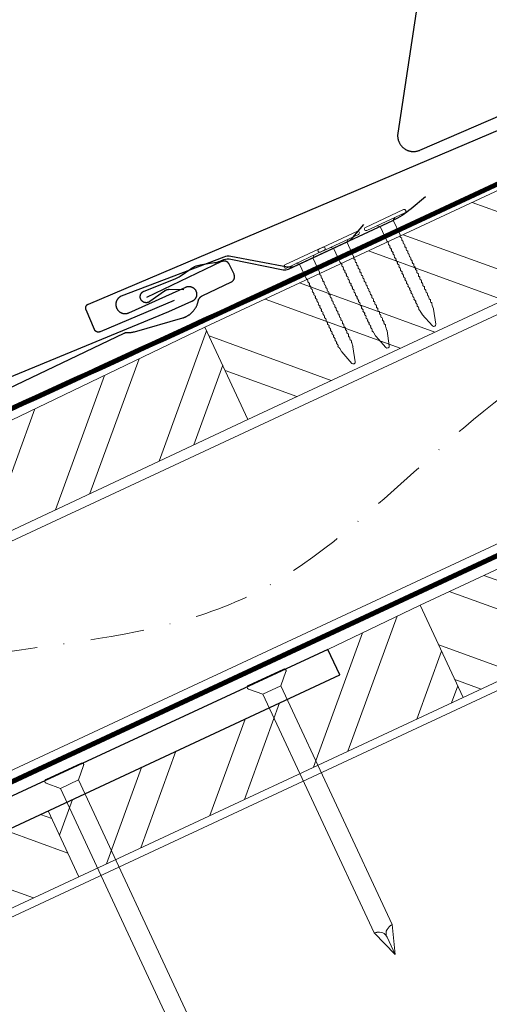
# Model space of a CAD drawing. Units: millimetres. Extents: x -19674 to 48855, y -21846 to -17013.
# Drawn here: x 10135 to 10246, y -21163 to -20931 of the extents above; entities that cross this region are included whole.
import ezdxf

# ---------------------------------------------------------------- set-up
doc = ezdxf.new("R2010")
doc.units = ezdxf.units.MM
doc.linetypes.add('STRICHPUNKT', pattern=[25.4, 12.7, -6.35, 0, -6.35])
doc.linetypes.add('Trennlage', pattern=[30, 12, -18])
for name, color, linetype, lineweight, true_color in [('01_PREFA-Dachprodukt', 7, 'Continuous', 25, 0xe1000f), ('01_PREFA-Hafte', 7, 'Continuous', 25, 0xff7f7f), ('02_Nägel', 7, 'Continuous', 15, 0xff7f7f), ('02_PREFA-Schneefang', 7, 'Continuous', 25, 0xff7f7f), ('04_Trennlage', 7, 'Continuous', 25, 0x505f69), ('04_Trennlage_Linie', 7, 'Continuous', 0, 0x505f69), ('04_Unterdach', 7, 'Continuous', 25, 0x505f69), ('04_Unterdach_Linie', 7, 'Continuous', 0, 0x505f69), ('06_Holz', 7, 'Continuous', 15, 0x8296a0), ('06_Holzschfraffur', 7, 'Continuous', 13, 0xdce6eb), ('09_Luft', 7, 'Continuous', 5, 0x8296a0)]:
    doc.layers.add(name, color=color, linetype=linetype, lineweight=lineweight, true_color=true_color)

# ---------------------------------------------------------------- blocks, each defined once
blk = doc.blocks.new('A$C4F181475')
for p, q in [((-5.08, 0), (5.08, 0)), ((-2.6, -3.7), (-5.43, -0.85)), ((2.6, -3.7), (5.43, -0.85)), ((-2.6, -3.7), (-2.6, -72.65)), ((-2.6, -3.7), (2.6, -3.7)), ((2.6, -3.7), (2.6, -72.65)), ((0, -80.15), (-2.6, -72.65)), ((2.6, -72.65), (0, -80.15)), ((0, -75.14), (0, -80.15))]:
    blk.add_line(p, q)
for centre, start, end in [((-5.08, -0.5), 90, 224.8659), ((5.08, -0.5), 315.1341, 90)]:
    blk.add_arc(centre, 0.5, start, end)
for points in [[(-2.6, -72.65), (-1.67, -72.9), (-0.25, -73.97), (0, -75.14)], [(2.6, -72.65), (1.67, -72.9), (0.25, -73.97), (0, -75.14)]]:
    blk.add_spline(points, degree=3)
blk = doc.blocks.new('A$C4BAB4951-flat-1-flat-1-flat-24')
at = {"layer": '02_Nägel'}
for p, q in [((4.09, 2.89), (-4.8, -1.44)), ((4.44, 2.17), (-4.44, -2.17)), ((1.75, 0.34), (-1.35, -1.17)), ((1.75, 0.34), (2.07, 1.01)), ((3.4, -3.04), (1.75, 0.34)), ((-1.35, -1.17), (-2.07, -1.01)), ((0.3, -4.55), (-1.35, -1.17)), ((11.58, -20.35), (11.28, -19.57)), ((12.2, -23.98), (11.6, -20.44)), ((8.9, -21.65), (8.48, -20.94)), ((11.38, -24.37), (8.96, -21.73)), ((11.95, -24.46), (11.92, -24.47))]:
    blk.add_line(p, q, dxfattribs=at)
for centre, radius, start, end in [((4.27, 2.53), 0.402, 296, 116), ((-4.62, -1.81), 0.402, 116, 296), ((0.48, -4.46), 0.196, 206, 224.3289), ((1.82, -3.15), 2.07, 224.3289, 231.4804), ((3.22, -3.12), 0.196, 7.6711, 26), ((1.36, -3.37), 2.07, 0.5196, 7.6711), ((4.07, -3.35), 0.635, 180.5057, 205.6735), ((3.6, -3.58), 0.106, 203.8027, 269.7368), ((3.6, -3.88), 0.196, 7.6711, 89.7368), ((1.74, -4.13), 2.07, 0.5196, 7.6711), ((4.44, -4.11), 0.634, 180.4964, 205.3324), ((3.97, -4.34), 0.106, 203.8027, 269.7368), ((3.96, -4.64), 0.196, 7.6711, 89.7368), ((2.1, -4.89), 2.07, 0.5196, 7.6711), ((0.13, -5.27), 0.635, 26.3265, 51.4943), ((0.85, -5.22), 0.196, 142.2632, 224.3289), ((0.61, -5.04), 0.106, 322.2632, 28.1973), ((2.19, -3.91), 2.07, 224.3289, 231.4804), ((0.5, -6.03), 0.634, 26.6676, 51.5036), ((1.22, -5.98), 0.196, 142.2632, 224.3289), ((0.98, -5.8), 0.106, 322.2632, 28.1973), ((2.56, -4.67), 2.07, 224.3289, 231.4804), ((0.87, -6.79), 0.635, 26.3265, 51.4943), ((1.59, -6.74), 0.196, 142.2632, 224.3289), ((1.35, -6.56), 0.106, 322.2632, 28.1973), ((2.93, -5.43), 2.07, 224.3289, 231.4804), ((4.81, -4.87), 0.635, 180.5057, 205.6735), ((4.34, -5.1), 0.106, 203.8027, 269.7368), ((4.34, -5.4), 0.196, 7.6711, 89.7368), ((2.48, -5.65), 2.07, 0.5196, 7.6711), ((5.18, -5.63), 0.635, 180.5057, 205.6735), ((4.71, -5.86), 0.106, 203.8027, 269.7368), ((4.71, -6.16), 0.196, 7.6711, 89.7368), ((2.85, -6.41), 2.07, 0.5196, 7.6711), ((5.55, -6.39), 0.634, 180.4964, 205.3324), ((5.08, -6.61), 0.106, 203.8027, 269.7368), ((5.08, -6.92), 0.196, 7.6711, 89.7368), ((3.22, -7.17), 2.07, 0.5196, 7.6711), ((1.24, -7.55), 0.635, 26.3265, 51.4943), ((1.96, -7.5), 0.196, 142.2632, 224.3289), ((1.72, -7.32), 0.106, 322.2632, 28.1973), ((3.3, -6.19), 2.07, 224.3289, 231.4804), ((1.61, -8.31), 0.634, 26.6676, 51.5036), ((2.33, -8.26), 0.196, 142.2632, 224.3289), ((2.09, -8.07), 0.106, 322.2632, 28.1973), ((3.67, -6.95), 2.07, 224.3289, 231.4804), ((1.98, -9.06), 0.635, 26.3265, 51.4943), ((2.7, -9.02), 0.196, 142.2632, 224.3289), ((2.46, -8.83), 0.106, 322.2632, 28.1973), ((4.04, -7.71), 2.07, 224.3289, 231.4804), ((5.92, -7.14), 0.635, 180.5057, 205.6735), ((5.45, -7.38), 0.106, 203.8027, 269.7368), ((5.45, -7.68), 0.196, 7.6711, 89.7368), ((3.59, -7.93), 2.07, 0.5196, 7.6711), ((6.29, -7.9), 0.634, 180.4984, 205.3304), ((5.82, -8.13), 0.106, 203.8027, 269.7368), ((5.82, -8.43), 0.196, 7.6711, 89.7368), ((3.96, -8.68), 2.07, 0.5196, 7.6711), ((6.66, -8.66), 0.635, 180.5062, 205.673), ((6.19, -8.89), 0.106, 203.8027, 269.7368), ((6.19, -9.19), 0.196, 7.6711, 89.7368), ((4.33, -9.44), 2.07, 0.5196, 7.6711), ((2.35, -9.82), 0.634, 26.6696, 51.5016), ((3.07, -9.77), 0.196, 142.2632, 224.3289), ((2.83, -9.59), 0.106, 322.2632, 28.1973), ((4.41, -8.46), 2.07, 224.3289, 231.4804), ((2.72, -10.58), 0.635, 26.327, 51.4938), ((3.44, -10.54), 0.196, 142.2632, 224.3289), ((3.2, -10.35), 0.106, 322.2632, 28.1973), ((4.78, -9.22), 2.07, 224.3289, 231.4804), ((3.09, -11.34), 0.634, 26.6676, 51.5036), ((3.8, -11.29), 0.196, 142.2632, 224.3289), ((3.57, -11.11), 0.106, 322.2632, 28.1973), ((5.15, -9.98), 2.07, 224.3289, 231.4804), ((3.46, -12.1), 0.635, 26.3265, 51.4943), ((7.03, -9.42), 0.634, 180.4964, 205.3324), ((6.56, -9.65), 0.106, 203.8027, 269.7368), ((6.56, -9.95), 0.196, 7.6711, 89.7368), ((4.7, -10.2), 2.07, 0.5196, 7.6711), ((7.4, -10.18), 0.635, 180.5057, 205.6735), ((6.93, -10.41), 0.106, 203.8027, 269.7368), ((6.93, -10.71), 0.196, 7.6711, 89.7368), ((5.07, -10.96), 2.07, 0.5196, 7.6711), ((7.77, -10.94), 0.634, 180.4964, 205.3324), ((7.3, -11.16), 0.106, 203.8027, 269.7368), ((7.3, -11.47), 0.196, 7.6711, 89.7368), ((5.44, -11.72), 2.07, 0.5196, 7.6711), ((4.18, -12.05), 0.196, 142.2632, 224.3289), ((3.94, -11.87), 0.106, 322.2632, 28.1973), ((5.52, -10.74), 2.07, 224.3289, 231.4804), ((3.83, -12.86), 0.634, 26.6676, 51.5036), ((4.54, -12.81), 0.196, 142.2632, 224.3289), ((4.31, -12.62), 0.106, 322.2632, 28.1973), ((5.89, -11.5), 2.07, 224.3289, 231.4804), ((4.19, -13.63), 0.655, 25.6294, 51.2927), ((4.92, -13.58), 0.196, 142.2632, 224.3289), ((4.68, -13.4), 0.106, 322.2632, 28.1973), ((6.27, -12.27), 2.07, 224.3289, 231.4804), ((4.58, -14.39), 0.635, 26.3265, 51.4943), ((8.16, -11.69), 0.655, 180.7073, 206.3706), ((7.67, -11.94), 0.106, 203.8027, 269.7368), ((7.67, -12.24), 0.196, 7.6711, 89.7368), ((5.81, -12.49), 2.07, 0.5196, 7.6711), ((8.52, -12.47), 0.635, 180.5057, 205.6735), ((8.04, -12.7), 0.106, 203.8027, 269.7368), ((8.04, -13), 0.196, 7.6711, 89.7368), ((6.18, -13.25), 2.07, 0.5196, 7.6711), ((8.89, -13.23), 0.634, 180.4964, 205.3324), ((8.41, -13.46), 0.106, 203.8027, 269.7368), ((8.41, -13.76), 0.196, 7.6711, 89.7368), ((6.55, -14.01), 2.07, 0.5196, 7.6711), ((5.29, -14.34), 0.196, 142.2632, 224.3289), ((5.05, -14.16), 0.106, 322.2632, 28.1973), ((6.64, -13.03), 2.07, 224.3289, 231.4804), ((4.95, -15.15), 0.634, 26.6676, 51.5036), ((5.66, -15.1), 0.196, 142.2632, 224.3289), ((5.42, -14.91), 0.106, 322.2632, 28.1973), ((7, -13.79), 2.07, 224.3289, 231.4804), ((5.32, -15.91), 0.635, 26.3265, 51.4943), ((6.03, -15.86), 0.196, 142.2632, 224.3289), ((5.79, -15.67), 0.106, 322.2632, 28.1973), ((7.38, -14.55), 2.07, 224.3289, 231.4804), ((5.69, -16.66), 0.634, 26.6676, 51.5036), ((9.26, -13.98), 0.635, 180.5057, 205.6735), ((8.78, -14.22), 0.106, 203.8027, 269.7368), ((8.78, -14.52), 0.196, 7.6711, 89.7368), ((6.92, -14.77), 2.07, 0.5196, 7.6711), ((9.63, -14.74), 0.634, 180.4964, 205.3324), ((9.15, -14.97), 0.106, 203.8027, 269.7368), ((9.15, -15.27), 0.196, 7.6711, 89.7368), ((7.29, -15.52), 2.07, 0.5196, 7.6711), ((10, -15.5), 0.635, 180.5057, 205.6735), ((9.52, -15.73), 0.106, 203.8027, 269.7368), ((9.52, -16.03), 0.196, 7.6711, 89.7368), ((7.66, -16.28), 2.07, 0.5196, 7.6711), ((6.4, -16.62), 0.196, 142.2632, 224.3289), ((6.16, -16.43), 0.106, 322.2632, 28.1973), ((7.74, -15.3), 2.07, 224.3289, 231.4804), ((6.06, -17.42), 0.635, 26.3265, 51.4943), ((6.77, -17.38), 0.196, 142.2632, 224.3289), ((6.53, -17.19), 0.106, 322.2632, 28.1973), ((8.12, -16.06), 2.07, 224.3289, 231.4804), ((6.43, -18.18), 0.634, 26.6676, 51.5036), ((7.14, -18.13), 0.196, 142.2632, 224.3289), ((6.9, -17.95), 0.106, 322.2632, 28.1973), ((8.48, -16.82), 2.07, 224.3289, 231.4804), ((6.8, -18.94), 0.635, 26.327, 51.4938), ((10.37, -16.26), 0.634, 180.4964, 205.3324), ((9.89, -16.49), 0.106, 203.8027, 269.7368), ((9.89, -16.79), 0.196, 7.6711, 89.7368), ((8.03, -17.04), 2.07, 0.5196, 7.6711), ((10.74, -17.02), 0.635, 180.5062, 205.673), ((10.26, -17.25), 0.106, 203.8027, 269.7368), ((10.26, -17.55), 0.196, 7.6711, 89.7368), ((8.4, -17.8), 2.07, 0.5196, 7.6711), ((11.11, -17.78), 0.634, 180.4964, 205.3324), ((10.63, -18.01), 0.106, 203.8027, 269.7368), ((10.63, -18.31), 0.196, 7.6711, 89.7368), ((8.77, -18.56), 2.07, 0.5196, 7.6711), ((11.48, -18.53), 0.635, 180.5057, 205.6735), ((7.51, -18.89), 0.196, 142.2632, 224.3289), ((7.27, -18.71), 0.106, 322.2632, 28.1973), ((8.85, -17.58), 2.07, 224.3289, 231.4804), ((7.17, -19.7), 0.634, 26.6676, 51.5036), ((7.88, -19.65), 0.196, 142.2632, 224.3289), ((7.64, -19.46), 0.106, 322.2632, 28.1973), ((9.22, -18.34), 2.07, 224.3289, 231.4804), ((7.54, -20.46), 0.635, 26.3265, 51.4943), ((8.25, -20.41), 0.196, 142.2632, 224.3289), ((8.01, -20.22), 0.106, 322.2632, 28.1973), ((9.59, -19.1), 2.07, 224.3289, 231.4804), ((7.91, -21.22), 0.636, 26, 51.4804), ((11, -18.77), 0.106, 203.8027, 269.7368), ((11, -19.07), 0.196, 7.6711, 89.7368), ((9.14, -19.32), 2.07, 0.5196, 7.6711), ((11.85, -19.29), 0.636, 180.5196, 206), ((11.15, -20.51), 0.46, 9.5064, 21.188), ((9.3, -21.42), 0.46, 210.812, 222.4936), ((11.72, -24.06), 0.46, 222.4936, 296), ((11.74, -24.05), 0.46, 296, 9.5064)]:
    blk.add_arc(centre, radius, start, end, dxfattribs=at)
blk = doc.blocks.new('A$C4BAB4951-flat-1-flat-1')
at = {"layer": '02_Nägel'}
for p, q in [((4.94, 0.8), (-4.95, 0.8)), ((4.94, 0), (-4.95, 0)), ((1.72, -0.46), (2.3, 0)), ((-1.72, -0.46), (-2.3, 0)), ((1.72, -0.46), (-1.72, -0.46)), ((-1.72, -4.22), (-1.72, -0.46)), ((1.72, -4.22), (1.72, -0.46)), ((-1.49, -23.36), (-1.56, -22.54)), ((1.49, -23.36), (1.56, -22.54)), ((-0.45, -26.9), (-1.47, -23.46)), ((0.45, -26.9), (1.47, -23.46)), ((0.01, -27.23), (-0.01, -27.23))]:
    blk.add_line(p, q, dxfattribs=at)
for centre, radius, start, end in [((-4.95, 0.4), 0.402, 90, 270), ((4.94, 0.4), 0.402, 270, 90), ((-1.53, -4.22), 0.196, 180, 198.3289), ((0.25, -3.63), 2.07, 198.3289, 205.4804), ((-2.19, -4.8), 0.635, 0.3265, 25.4943), ((2.19, -4.8), 0.635, 154.5057, 179.6735), ((-0.25, -3.63), 2.07, 334.5196, 341.6711), ((1.53, -4.22), 0.196, 341.6711, 0), ((-1.53, -5.07), 0.196, 116.2632, 198.3289), ((-1.53, -5.91), 0.196, 116.2632, 198.3289), ((-1.53, -6.75), 0.196, 116.2632, 198.3289), ((0.25, -4.48), 2.07, 198.3289, 205.4804), ((0.25, -5.32), 2.07, 198.3289, 205.4804), ((0.25, -6.16), 2.07, 198.3289, 205.4804), ((-1.66, -4.8), 0.106, 296.2632, 2.1973), ((-2.19, -5.64), 0.634, 0.6676, 25.5036), ((-1.66, -5.64), 0.106, 296.2632, 2.1973), ((-2.19, -6.48), 0.635, 0.3265, 25.4943), ((-1.66, -6.48), 0.106, 296.2632, 2.1973), ((1.66, -4.8), 0.106, 177.8027, 243.7368), ((2.19, -5.64), 0.634, 154.4964, 179.3324), ((1.66, -5.64), 0.106, 177.8027, 243.7368), ((2.19, -6.48), 0.635, 154.5057, 179.6735), ((1.66, -6.48), 0.106, 177.8027, 243.7368), ((1.53, -5.07), 0.196, 341.6711, 63.7368), ((-0.25, -4.48), 2.07, 334.5196, 341.6711), ((1.53, -5.91), 0.196, 341.6711, 63.7368), ((-0.25, -5.32), 2.07, 334.5196, 341.6711), ((1.53, -6.75), 0.196, 341.6711, 63.7368), ((-0.25, -6.16), 2.07, 334.5196, 341.6711), ((-1.53, -7.6), 0.196, 116.2632, 198.3289), ((-1.53, -8.44), 0.196, 116.2632, 198.3289), ((-1.53, -9.29), 0.196, 116.2632, 198.3289), ((0.25, -7.01), 2.07, 198.3289, 205.4804), ((0.25, -7.85), 2.07, 198.3289, 205.4804), ((-2.19, -7.33), 0.635, 0.3265, 25.4943), ((-1.66, -7.33), 0.106, 296.2632, 2.1973), ((-2.19, -8.17), 0.634, 0.6676, 25.5036), ((-1.66, -8.17), 0.106, 296.2632, 2.1973), ((-2.19, -9.02), 0.635, 0.3265, 25.4943), ((-1.66, -9.02), 0.106, 296.2632, 2.1973), ((2.19, -7.33), 0.635, 154.5057, 179.6735), ((1.66, -7.33), 0.106, 177.8027, 243.7368), ((2.19, -8.17), 0.634, 154.4964, 179.3324), ((1.66, -8.17), 0.106, 177.8027, 243.7368), ((2.19, -9.02), 0.635, 154.5057, 179.6735), ((1.66, -9.02), 0.106, 177.8027, 243.7368), ((1.53, -7.6), 0.196, 341.6711, 63.7368), ((-0.25, -7.01), 2.07, 334.5196, 341.6711), ((1.53, -8.44), 0.196, 341.6711, 63.7368), ((-0.25, -7.85), 2.07, 334.5196, 341.6711), ((1.53, -9.29), 0.196, 341.6711, 63.7368), ((-1.53, -10.13), 0.196, 116.2632, 198.3289), ((-1.53, -10.98), 0.196, 116.2632, 198.3289), ((0.25, -8.7), 2.07, 198.3289, 205.4804), ((0.25, -9.54), 2.07, 198.3289, 205.4804), ((0.25, -10.38), 2.07, 198.3289, 205.4804), ((-2.19, -9.86), 0.634, 0.6696, 25.5016), ((-1.66, -9.86), 0.106, 296.2632, 2.1973), ((-2.19, -10.7), 0.635, 0.327, 25.4938), ((-1.66, -10.7), 0.106, 296.2632, 2.1973), ((-2.19, -11.55), 0.634, 0.6676, 25.5036), ((-1.66, -11.55), 0.106, 296.2632, 2.1973), ((2.19, -9.86), 0.634, 154.4984, 179.3304), ((1.66, -9.86), 0.106, 177.8027, 243.7368), ((2.19, -10.7), 0.635, 154.5062, 179.673), ((1.66, -10.7), 0.106, 177.8027, 243.7368), ((2.19, -11.55), 0.634, 154.4964, 179.3324), ((1.66, -11.55), 0.106, 177.8027, 243.7368), ((-0.25, -8.7), 2.07, 334.5196, 341.6711), ((1.53, -10.13), 0.196, 341.6711, 63.7368), ((-0.25, -9.54), 2.07, 334.5196, 341.6711), ((1.53, -10.98), 0.196, 341.6711, 63.7368), ((-0.25, -10.38), 2.07, 334.5196, 341.6711), ((-1.53, -11.82), 0.196, 116.2632, 198.3289), ((-1.53, -12.66), 0.196, 116.2632, 198.3289), ((-1.53, -13.5), 0.196, 116.2632, 198.3289), ((0.25, -11.23), 2.07, 198.3289, 205.4804), ((0.25, -12.07), 2.07, 198.3289, 205.4804), ((0.25, -12.91), 2.07, 198.3289, 205.4804), ((-2.19, -12.39), 0.635, 0.3265, 25.4943), ((-1.66, -12.39), 0.106, 296.2632, 2.1973), ((-2.19, -13.24), 0.634, 0.6676, 25.5036), ((-1.66, -13.23), 0.106, 296.2632, 2.1973), ((-2.21, -14.09), 0.655, 359.6294, 25.2927), ((2.19, -12.39), 0.635, 154.5057, 179.6735), ((1.66, -12.39), 0.106, 177.8027, 243.7368), ((2.19, -13.24), 0.634, 154.4964, 179.3324), ((1.66, -13.23), 0.106, 177.8027, 243.7368), ((2.21, -14.09), 0.655, 154.7073, 180.3706), ((1.53, -11.82), 0.196, 341.6711, 63.7368), ((-0.25, -11.23), 2.07, 334.5196, 341.6711), ((1.53, -12.66), 0.196, 341.6711, 63.7368), ((-0.25, -12.07), 2.07, 334.5196, 341.6711), ((1.53, -13.5), 0.196, 341.6711, 63.7368), ((-0.25, -12.91), 2.07, 334.5196, 341.6711), ((-1.53, -14.37), 0.196, 116.2632, 198.3289), ((-1.53, -15.21), 0.196, 116.2632, 198.3289), ((-1.53, -16.05), 0.196, 116.2632, 198.3289), ((0.25, -13.77), 2.07, 198.3289, 205.4804), ((0.25, -14.62), 2.07, 198.3289, 205.4804), ((0.25, -15.46), 2.07, 198.3289, 205.4804), ((-1.66, -14.09), 0.106, 296.2632, 2.1973), ((-2.19, -14.94), 0.635, 0.3265, 25.4943), ((-1.66, -14.94), 0.106, 296.2632, 2.1973), ((-2.19, -15.79), 0.634, 0.6676, 25.5036), ((-1.66, -15.78), 0.106, 296.2632, 2.1973), ((1.66, -14.09), 0.106, 177.8027, 243.7368), ((2.19, -14.94), 0.635, 154.5057, 179.6735), ((1.66, -14.94), 0.106, 177.8027, 243.7368), ((2.19, -15.79), 0.634, 154.4964, 179.3324), ((1.66, -15.78), 0.106, 177.8027, 243.7368), ((1.53, -14.37), 0.196, 341.6711, 63.7368), ((-0.25, -13.77), 2.07, 334.5196, 341.6711), ((1.53, -15.21), 0.196, 341.6711, 63.7368), ((-0.25, -14.62), 2.07, 334.5196, 341.6711), ((1.53, -16.05), 0.196, 341.6711, 63.7368), ((-0.25, -15.46), 2.07, 334.5196, 341.6711), ((-1.53, -16.9), 0.196, 116.2632, 198.3289), ((-1.53, -17.74), 0.196, 116.2632, 198.3289), ((-1.53, -18.59), 0.196, 116.2632, 198.3289), ((0.25, -16.31), 2.07, 198.3289, 205.4804), ((0.25, -17.15), 2.07, 198.3289, 205.4804), ((-2.19, -16.63), 0.635, 0.3265, 25.4943), ((-1.66, -16.63), 0.106, 296.2632, 2.1973), ((-2.19, -17.47), 0.634, 0.6676, 25.5036), ((-1.66, -17.47), 0.106, 296.2632, 2.1973), ((-2.19, -18.31), 0.635, 0.3265, 25.4943), ((-1.66, -18.32), 0.106, 296.2632, 2.1973), ((2.19, -16.63), 0.635, 154.5057, 179.6735), ((1.66, -16.63), 0.106, 177.8027, 243.7368), ((2.19, -17.47), 0.634, 154.4964, 179.3324), ((1.66, -17.47), 0.106, 177.8027, 243.7368), ((2.19, -18.31), 0.635, 154.5057, 179.6735), ((1.66, -18.32), 0.106, 177.8027, 243.7368), ((1.53, -16.9), 0.196, 341.6711, 63.7368), ((-0.25, -16.31), 2.07, 334.5196, 341.6711), ((1.53, -17.74), 0.196, 341.6711, 63.7368), ((-0.25, -17.15), 2.07, 334.5196, 341.6711), ((1.53, -18.59), 0.196, 341.6711, 63.7368), ((-1.53, -19.43), 0.196, 116.2632, 198.3289), ((-1.53, -20.27), 0.196, 116.2632, 198.3289), ((0.25, -18), 2.07, 198.3289, 205.4804), ((0.25, -18.84), 2.07, 198.3289, 205.4804), ((0.25, -19.68), 2.07, 198.3289, 205.4804), ((-2.19, -19.16), 0.634, 0.6676, 25.5036), ((-1.66, -19.16), 0.106, 296.2632, 2.1973), ((-2.19, -20), 0.635, 0.327, 25.4938), ((-1.66, -20), 0.106, 296.2632, 2.1973), ((-2.19, -20.85), 0.634, 0.6676, 25.5036), ((-1.66, -20.84), 0.106, 296.2632, 2.1973), ((2.19, -19.16), 0.634, 154.4964, 179.3324), ((1.66, -19.16), 0.106, 177.8027, 243.7368), ((2.19, -20), 0.635, 154.5062, 179.673), ((1.66, -20), 0.106, 177.8027, 243.7368), ((2.19, -20.85), 0.634, 154.4964, 179.3324), ((1.66, -20.84), 0.106, 177.8027, 243.7368), ((-0.25, -18), 2.07, 334.5196, 341.6711), ((1.53, -19.43), 0.196, 341.6711, 63.7368), ((-0.25, -18.84), 2.07, 334.5196, 341.6711), ((1.53, -20.27), 0.196, 341.6711, 63.7368), ((-0.25, -19.68), 2.07, 334.5196, 341.6711), ((-1.53, -21.12), 0.196, 116.2632, 198.3289), ((-1.53, -21.96), 0.196, 116.2632, 198.3289), ((0.25, -20.53), 2.07, 198.3289, 205.4804), ((0.25, -21.37), 2.07, 198.3289, 205.4804), ((-2.19, -21.69), 0.635, 0.3265, 25.4943), ((-1.66, -21.69), 0.106, 296.2632, 2.1973), ((-2.19, -22.54), 0.636, 0, 25.4804), ((2.19, -21.69), 0.635, 154.5057, 179.6735), ((1.66, -21.69), 0.106, 177.8027, 243.7368), ((2.19, -22.54), 0.636, 154.5196, 180), ((1.53, -21.12), 0.196, 341.6711, 63.7368), ((-0.25, -20.53), 2.07, 334.5196, 341.6711), ((1.53, -21.96), 0.196, 341.6711, 63.7368), ((-0.25, -21.37), 2.07, 334.5196, 341.6711), ((-1.03, -23.33), 0.46, 184.812, 196.4936), ((1.03, -23.33), 0.46, 343.5064, 355.188), ((-0.01, -26.77), 0.46, 196.4936, 270), ((0.01, -26.77), 0.46, 270, 343.5064)]:
    blk.add_arc(centre, radius, start, end, dxfattribs=at)

msp = doc.modelspace()

# ---------------------------------------------------------------- hatches: boundary and pattern name
at = {"layer": '06_Holzschfraffur'}
h = msp.add_hatch(dxfattribs=at)
h.set_pattern_fill('ANSI32', color=256, scale=2, angle=294.98888, style=0)
h.set_pattern_definition([(339.98888, (3241.057, -21701.91), (6.518957, 17.89988), []), (339.98888, (3244.851, -21710.05), (6.518957, 17.89988), [])])
h.paths.add_polyline_path([(10188.951, -21024.998), (10333.964, -20957.387), (10323.822, -20935.635), (10178.809, -21003.246)])
h = msp.add_hatch(dxfattribs=at)
h.set_pattern_fill('ANSI32', color=256, scale=2, angle=24.99224, style=0)
h.set_pattern_definition([(69.99224, (3257.95, -21694.069), (-17.90026, 6.51791), []), (69.99224, (3266.089, -21690.275), (-17.90026, 6.51791), [])])
h.paths.add_polyline_path([(10024.615, -21102.177), (10188.955, -21025.009), (10178.805, -21003.234), (10097.862, -21042.157), (10100.657, -21048.15), (10017.385, -21086.666)])
h = msp.add_hatch(dxfattribs=at)
h.set_pattern_fill('ANSI32', color=256, scale=2, angle=294.98888, style=0)
h.set_pattern_definition([(339.98888, (3260.089, -21782.242), (6.518957, 17.89988), []), (339.98888, (3263.882, -21790.381), (6.518957, 17.89988), [])])
h.paths.add_polyline_path([(10239.706, -21090.541), (10352.995, -21037.718), (10342.854, -21015.966), (10229.564, -21068.789)])
h = msp.add_hatch(dxfattribs=at)
h.set_pattern_fill('ANSI32', color=256, scale=2, angle=24.99224, style=0)
h.set_pattern_definition([(69.99224, (3318.97, -21754.286), (-17.90026, 6.51791), []), (69.99224, (3327.109, -21750.492), (-17.90026, 6.51791), [])])
h.paths.add_polyline_path([(10149.076, -21132.807), (10239.719, -21090.573), (10229.568, -21068.798), (10207.818, -21079.241), (10210.612, -21085.234), (10141.846, -21117.296)])
h = msp.add_hatch(dxfattribs=at)
h.set_pattern_fill('ANSI32', color=256, scale=2, angle=294.99224, style=0)
h.set_pattern_definition([(339.99224, (3291.78, -21766.965), (6.51791, 17.90026), []), (339.99224, (3295.574, -21775.104), (6.51791, 17.90026), [])])
h.paths.add_polyline_path([(10080.135, -21146.077), (10087.361, -21161.575), (10149.078, -21132.811), (10141.847, -21117.3)])

# ---------------------------------------------------------------- linework, layer by layer
at = {"layer": '01_PREFA-Dachprodukt'}
msp.add_line((10203.279, -21081.343), (10203.279, -21081.343), dxfattribs=at)
for points in [[(10171.565, -20996.942), (10154.099, -21004.359), (10154.076, -21004.369), (10154.053, -21004.377), (10154.03, -21004.386), (10154.007, -21004.393), (10153.983, -21004.4), (10153.959, -21004.407), (10153.936, -21004.413), (10153.912, -21004.418), (10153.888, -21004.423), (10153.864, -21004.427), (10153.839, -21004.431), (10153.815, -21004.434), (10153.79, -21004.436), (10153.766, -21004.438), (10153.742, -21004.44), (10153.717, -21004.44), (10153.691, -21004.44), (10153.666, -21004.44), (10153.64, -21004.439), (10153.615, -21004.437), (10153.59, -21004.434), (10153.564, -21004.431), (10153.539, -21004.428), (10153.514, -21004.423), (10153.489, -21004.418), (10153.464, -21004.413), (10153.439, -21004.407), (10153.414, -21004.4), (10153.39, -21004.392), (10153.366, -21004.384), (10153.342, -21004.376), (10153.318, -21004.366), (10153.294, -21004.356), (10153.271, -21004.346), (10153.248, -21004.335), (10153.225, -21004.323), (10153.203, -21004.311), (10153.181, -21004.298), (10153.159, -21004.285), (10153.137, -21004.271), (10153.116, -21004.257), (10153.095, -21004.242), (10153.075, -21004.227), (10153.055, -21004.211), (10153.035, -21004.195), (10153.016, -21004.178), (10152.998, -21004.16), (10152.979, -21004.143), (10152.962, -21004.125), (10152.945, -21004.107), (10152.929, -21004.089), (10152.913, -21004.07), (10152.898, -21004.051), (10152.883, -21004.031), (10152.869, -21004.012), (10152.855, -21003.991), (10152.841, -21003.971), (10152.828, -21003.95), (10152.816, -21003.929), (10152.804, -21003.908), (10152.792, -21003.886), (10152.781, -21003.864), (10152.771, -21003.842), (10152.761, -21003.819), (10150.775, -20999.143), (10150.766, -20999.12), (10150.757, -20999.097), (10150.749, -20999.074), (10150.741, -20999.05), (10150.734, -20999.027), (10150.727, -20999.003), (10150.721, -20998.98), (10150.716, -20998.956), (10150.711, -20998.932), (10150.707, -20998.907), (10150.703, -20998.883), (10150.7, -20998.859), (10150.698, -20998.834), (10150.696, -20998.81), (10150.695, -20998.785), (10150.694, -20998.761), (10150.694, -20998.735), (10150.694, -20998.71), (10150.695, -20998.684), (10150.697, -20998.659), (10150.7, -20998.633), (10150.703, -20998.608), (10150.707, -20998.583), (10150.711, -20998.558), (10150.716, -20998.533), (10150.722, -20998.508), (10150.728, -20998.483), (10150.735, -20998.458), (10150.742, -20998.434), (10150.75, -20998.41), (10150.759, -20998.386), (10150.768, -20998.362), (10150.778, -20998.338), (10150.788, -20998.315), (10150.799, -20998.292), (10150.811, -20998.269), (10150.823, -20998.247), (10150.836, -20998.225), (10150.849, -20998.203), (10150.863, -20998.181), (10150.877, -20998.16), (10150.892, -20998.139), (10150.908, -20998.119), (10150.923, -20998.099), (10150.94, -20998.079), (10150.957, -20998.06), (10150.974, -20998.042), (10150.992, -20998.023), (10151.009, -20998.006), (10151.027, -20997.989), (10151.046, -20997.973), (10151.064, -20997.957), (10151.084, -20997.942), (10151.103, -20997.927), (10151.123, -20997.912), (10151.143, -20997.898), (10151.164, -20997.885), (10151.184, -20997.872), (10151.206, -20997.86), (10151.227, -20997.848), (10151.249, -20997.836), (10151.271, -20997.825), (10151.293, -20997.815), (10151.315, -20997.805), (10394.96, -20894.338)], [(9920.96, -21118.824), (10159.781, -21004.662), (10159.828, -21004.641), (10159.875, -21004.621), (10159.923, -21004.602), (10159.972, -21004.585), (10160.021, -21004.57), (10160.07, -21004.556), (10160.12, -21004.543), (10160.171, -21004.533), (10160.221, -21004.523), (10160.272, -21004.515), (10160.323, -21004.509), (10160.375, -21004.505), (10160.426, -21004.501), (10160.477, -21004.5), (10160.529, -21004.5), (10160.58, -21004.502), (10160.717, -21004.507), (10160.854, -21004.508), (10160.991, -21004.507), (10161.127, -21004.501), (10161.264, -21004.492), (10161.4, -21004.48), (10161.536, -21004.464), (10161.671, -21004.445), (10161.806, -21004.422), (10161.94, -21004.396), (10162.074, -21004.366), (10162.207, -21004.333), (10173.56, -21001.097), (10173.654, -21001.068), (10173.746, -21001.037), (10173.839, -21001.005), (10173.93, -21000.971), (10174.021, -21000.935), (10174.111, -21000.898), (10174.201, -21000.858), (10174.29, -21000.818), (10174.378, -21000.775), (10174.465, -21000.731), (10174.552, -21000.686), (10174.722, -21000.59), (10174.806, -21000.54), (10174.889, -21000.488), (10174.971, -21000.435), (10175.052, -21000.38), (10175.132, -21000.324), (10175.211, -21000.266), (10175.289, -21000.207), (10175.421, -21000.101), (10175.55, -20999.991), (10175.676, -20999.877), (10175.797, -20999.759), (10175.888, -20999.666), (10175.977, -20999.57), (10176.063, -20999.472), (10176.146, -20999.372), (10176.228, -20999.27), (10176.306, -20999.167), (10176.382, -20999.061), (10176.456, -20998.953), (10176.527, -20998.845), (10176.595, -20998.734), (10176.66, -20998.622), (10176.723, -20998.508), (10176.783, -20998.393), (10176.84, -20998.276), (10176.895, -20998.158), (10176.946, -20998.039), (10176.995, -20997.918), (10177.04, -20997.797), (10177.083, -20997.674), (10177.122, -20997.55), (10177.158, -20997.425), (10177.191, -20997.3), (10177.221, -20997.173), (10177.247, -20997.046), (10177.258, -20996.999), (10177.269, -20996.952), (10177.283, -20996.906), (10177.297, -20996.86), (10177.313, -20996.815), (10177.33, -20996.77), (10177.349, -20996.726), (10177.368, -20996.682), (10177.389, -20996.638), (10177.411, -20996.595), (10177.435, -20996.553), (10177.459, -20996.512), (10177.485, -20996.471), (10177.512, -20996.431), (10177.54, -20996.391), (10177.569, -20996.353), (10177.599, -20996.315), (10177.631, -20996.279), (10177.663, -20996.243), (10177.697, -20996.208), (10177.731, -20996.174), (10177.767, -20996.141), (10177.803, -20996.109), (10177.841, -20996.079), (10177.879, -20996.049), (10177.918, -20996.02), (10177.957, -20995.993), (10177.998, -20995.966), (10178.039, -20995.941), (10178.081, -20995.917), (10178.124, -20995.894), (10178.167, -20995.873), (10185.04, -20992.588), (10185.08, -20992.567), (10185.121, -20992.546), (10185.16, -20992.522), (10185.199, -20992.498), (10185.237, -20992.472), (10185.273, -20992.445), (10185.309, -20992.417), (10185.344, -20992.387), (10185.378, -20992.356), (10185.411, -20992.324), (10185.443, -20992.291), (10185.473, -20992.257), (10185.503, -20992.222), (10185.531, -20992.186), (10185.558, -20992.149), (10185.584, -20992.111), (10185.608, -20992.073), (10185.631, -20992.033), (10185.653, -20991.993), (10185.673, -20991.952), (10185.692, -20991.91), (10185.709, -20991.868), (10185.725, -20991.825), (10185.74, -20991.782), (10185.753, -20991.738), (10185.764, -20991.693), (10185.774, -20991.649), (10185.783, -20991.604), (10185.79, -20991.559), (10185.795, -20991.513), (10185.799, -20991.468), (10185.801, -20991.422), (10185.802, -20991.376), (10185.801, -20991.33), (10185.798, -20991.285), (10185.794, -20991.239), (10185.789, -20991.194), (10185.782, -20991.148), (10185.773, -20991.104), (10185.763, -20991.059), (10185.751, -20991.015), (10185.738, -20990.971), (10185.723, -20990.928), (10185.707, -20990.885), (10185.69, -20990.842), (10185.671, -20990.801), (10184.541, -20988.439), (10184.527, -20988.409), (10184.511, -20988.379), (10184.495, -20988.35), (10184.478, -20988.322), (10184.461, -20988.294), (10184.443, -20988.266), (10184.424, -20988.239), (10184.405, -20988.213), (10184.385, -20988.187), (10184.364, -20988.161), (10184.343, -20988.136), (10184.321, -20988.112), (10184.299, -20988.088), (10184.276, -20988.065), (10184.252, -20988.042), (10184.228, -20988.02), (10184.204, -20987.998), (10184.179, -20987.977), (10184.153, -20987.957), (10184.127, -20987.937), (10184.1, -20987.918), (10184.073, -20987.9), (10184.046, -20987.882), (10184.018, -20987.865), (10183.989, -20987.848), (10183.96, -20987.833), (10183.931, -20987.818), (10183.901, -20987.803), (10183.871, -20987.79), (10183.841, -20987.777), (10183.81, -20987.764), (10183.779, -20987.753), (10183.748, -20987.743), (10183.717, -20987.733), (10183.686, -20987.724), (10183.655, -20987.716), (10183.623, -20987.708), (10183.591, -20987.702), (10183.559, -20987.696), (10183.526, -20987.69), (10183.493, -20987.686), (10183.46, -20987.683), (10183.427, -20987.68), (10183.394, -20987.678), (10183.361, -20987.677), (10183.328, -20987.676), (10183.294, -20987.677), (10183.261, -20987.678), (10183.228, -20987.68), (10183.195, -20987.683), (10183.162, -20987.687), (10183.129, -20987.692), (10183.096, -20987.697), (10183.063, -20987.704), (10183.031, -20987.711), (10182.999, -20987.719), (10182.967, -20987.727), (10182.936, -20987.736), (10182.904, -20987.747), (10182.874, -20987.757), (10182.843, -20987.769), (10182.813, -20987.781), (10182.784, -20987.794), (10182.754, -20987.807), (10165.067, -20996.263)]]:
    msp.add_lwpolyline(points, dxfattribs=at)
msp.add_lwpolyline([(10207.817, -21079.242), (10048.285, -21153.204, 0.2921953), (10041.327, -21164.093), (10041.327, -21214.14, -0.9061898), (9887.297, -21234.138), (9880.477, -21235.717, 0.9050354), (10048.327, -21214.143), (10048.327, -21164.094, -0.2914734), (10051.214, -21159.563), (10210.612, -21085.234), (10207.818, -21079.241)], format="xyb", dxfattribs=at)
at = {"layer": '01_PREFA-Hafte'}
msp.add_lwpolyline([(10173.871, -20994.423), (10170.407, -20994.406), (10170.338, -20994.406), (10170.269, -20994.41), (10170.201, -20994.415), (10170.132, -20994.423), (10170.064, -20994.434), (10169.996, -20994.446), (10169.929, -20994.461), (10169.862, -20994.479), (10169.796, -20994.498), (10169.731, -20994.52), (10169.666, -20994.544), (10169.603, -20994.571), (10169.54, -20994.599), (10169.478, -20994.63), (10169.418, -20994.663), (10169.358, -20994.698), (10169.3, -20994.735), (10169.243, -20994.774), (10165.778, -20997.237), (10165.738, -20997.264), (10165.697, -20997.29), (10165.655, -20997.315), (10165.612, -20997.338), (10165.568, -20997.36), (10165.524, -20997.38), (10165.479, -20997.399), (10165.433, -20997.416), (10165.387, -20997.432), (10165.34, -20997.446), (10165.293, -20997.458), (10165.245, -20997.469), (10165.197, -20997.478), (10165.149, -20997.485), (10165.1, -20997.49), (10165.051, -20997.494), (10165.003, -20997.497), (10164.954, -20997.497), (10164.905, -20997.496), (10164.856, -20997.493), (10164.808, -20997.489), (10164.759, -20997.483), (10164.711, -20997.475), (10164.663, -20997.465), (10164.616, -20997.454), (10164.569, -20997.441), (10164.522, -20997.427), (10164.476, -20997.411), (10164.43, -20997.393), (10164.385, -20997.374), (10164.341, -20997.353), (10164.298, -20997.331), (10164.255, -20997.307), (10164.213, -20997.282), (10164.172, -20997.255), (10164.133, -20997.227), (10164.094, -20997.198), (10164.056, -20997.167), (10164.019, -20997.135), (10163.983, -20997.102), (10163.949, -20997.067), (10163.915, -20997.032), (10163.883, -20996.995), (10163.852, -20996.957), (10163.823, -20996.918), (10163.795, -20996.878), (10163.768, -20996.837), (10163.743, -20996.795), (10163.719, -20996.753), (10163.697, -20996.709), (10163.676, -20996.665), (10163.657, -20996.62), (10163.639, -20996.575), (10163.623, -20996.529), (10163.609, -20996.482), (10163.596, -20996.435), (10163.585, -20996.387), (10163.575, -20996.339), (10163.568, -20996.291), (10163.561, -20996.243), (10163.557, -20996.194), (10163.554, -20996.145), (10163.553, -20996.097), (10163.553, -20996.048), (10163.556, -20995.999), (10163.56, -20995.95), (10163.565, -20995.902), (10163.573, -20995.854), (10163.582, -20995.806), (10163.592, -20995.758), (10163.604, -20995.711), (10163.618, -20995.664), (10163.634, -20995.618), (10163.651, -20995.572), (10163.67, -20995.527), (10163.69, -20995.482), (10163.712, -20995.439), (10163.735, -20995.396), (10163.76, -20995.354), (10163.786, -20995.312), (10163.813, -20995.272), (10163.842, -20995.233), (10163.873, -20995.195), (10163.904, -20995.157), (10163.937, -20995.121), (10163.971, -20995.086), (10164.006, -20995.053), (10164.043, -20995.02), (10164.08, -20994.989), (10164.119, -20994.959), (10164.159, -20994.931), (10164.199, -20994.903), (10164.241, -20994.878), (10164.283, -20994.854), (10164.326, -20994.831), (10164.37, -20994.809), (10164.415, -20994.79), (10164.46, -20994.772), (10164.506, -20994.755), (10171.781, -20991.876, 0.0581409), (10173.007, -20991.218), (10175.482, -20989.49, -0.1166762), (10178.051, -20988.474), (10181.038, -20988.039, 0.0581409), (10182.382, -20987.681), (10183.236, -20987.342, -0.1460551), (10184.946, -20987.194), (10197.268, -20989.733, 0.1612783), (10198.517, -20989.587), (10212.325, -20983.148), (10212.441, -20983.092), (10212.555, -20983.032), (10212.666, -20982.969), (10212.776, -20982.901), (10212.884, -20982.831), (10212.989, -20982.757), (10213.091, -20982.679), (10213.192, -20982.599), (10213.289, -20982.515), (10213.384, -20982.428), (10213.476, -20982.338), (10213.565, -20982.245), (10213.651, -20982.15), (10216.319, -20979.08)], format="xyb", dxfattribs=at)
at = {"layer": '02_Nägel'}
for points in [[(10222.925, -21144.081), (10222.698, -21144.255), (10222.051, -21144.749), (10221.308, -21145.879), (10221.624, -21146.749), (10221.75, -21147.098)], [(10218.684, -21146.059), (10218.963, -21145.996), (10219.757, -21145.819), (10221.101, -21145.976), (10221.564, -21146.777), (10221.75, -21147.098)]]:
    msp.add_open_spline(points, degree=3, knots=[0, 0, 0, 0, 0.9658325, 2.7451822, 3.9334678, 3.9334678, 3.9334678, 3.9334678], dxfattribs=at)
at = {"layer": '02_PREFA-Schneefang', "elevation": 0}
msp.add_lwpolyline([(10233.211, -20898.635), (10224.295, -20957.535), (10224.278, -20957.669), (10224.265, -20957.797), (10224.257, -20957.926), (10224.253, -20958.055), (10224.253, -20958.183), (10224.258, -20958.312), (10224.268, -20958.44), (10224.281, -20958.569), (10224.3, -20958.696), (10224.322, -20958.823), (10224.349, -20958.949), (10224.38, -20959.074), (10224.416, -20959.197), (10224.455, -20959.32), (10224.499, -20959.441), (10224.547, -20959.561), (10224.599, -20959.678), (10224.656, -20959.794), (10224.716, -20959.908), (10224.78, -20960.02), (10224.847, -20960.129), (10224.919, -20960.237), (10224.994, -20960.341), (10225.072, -20960.443), (10225.155, -20960.542), (10225.24, -20960.639), (10225.329, -20960.732), (10225.421, -20960.822), (10225.515, -20960.909), (10225.613, -20960.993), (10225.714, -20961.073), (10225.817, -20961.15), (10225.923, -20961.224), (10226.032, -20961.293), (10226.142, -20961.359), (10226.255, -20961.421), (10226.37, -20961.479), (10226.487, -20961.533), (10226.606, -20961.583), (10226.726, -20961.629), (10226.848, -20961.671), (10226.971, -20961.708), (10227.095, -20961.741), (10227.221, -20961.77), (10227.347, -20961.795), (10227.474, -20961.815), (10227.602, -20961.831), (10227.731, -20961.843), (10227.859, -20961.85), (10227.988, -20961.853), (10228.117, -20961.851), (10228.245, -20961.845), (10228.374, -20961.834), (10228.502, -20961.819), (10228.629, -20961.8), (10228.755, -20961.776), (10228.881, -20961.748), (10229.006, -20961.716), (10229.129, -20961.679), (10229.251, -20961.638), (10229.372, -20961.594), (10229.497, -20961.542), (10300.621, -20930.775)], dxfattribs=at)
at = {"layer": '02_PREFA-Schneefang'}
msp.add_lwpolyline([(10230.786, -20972.552), (10227.434, -20975.365), (10226.929, -20975.773), (10226.407, -20976.168), (10225.872, -20976.545), (10225.325, -20976.905), (10224.767, -20977.247), (10224.198, -20977.57), (10223.619, -20977.874), (10223.036, -20978.156), (10200.094, -20988.852, -0.1566091), (10198.274, -20989.082), (10184.9, -20986.577, 0.1381325), (10183.28, -20986.722), (10159.075, -20995.941), (10159.005, -20995.974), (10158.939, -20996.008), (10158.874, -20996.045), (10158.81, -20996.084), (10158.747, -20996.125), (10158.686, -20996.168), (10158.627, -20996.213), (10158.569, -20996.26), (10158.512, -20996.31), (10158.458, -20996.361), (10158.405, -20996.414), (10158.354, -20996.469), (10158.305, -20996.525), (10158.258, -20996.583), (10158.213, -20996.643), (10158.171, -20996.705), (10158.13, -20996.767), (10158.092, -20996.832), (10158.055, -20996.897), (10158.021, -20996.964), (10157.99, -20997.031), (10157.961, -20997.1), (10157.934, -20997.17), (10157.909, -20997.241), (10157.887, -20997.312), (10157.868, -20997.384), (10157.851, -20997.457), (10157.837, -20997.531), (10157.825, -20997.605), (10157.816, -20997.679), (10157.809, -20997.753), (10157.805, -20997.828), (10157.803, -20997.903), (10157.804, -20997.977), (10157.808, -20998.052), (10157.814, -20998.127), (10157.823, -20998.201), (10157.834, -20998.275), (10157.848, -20998.348), (10157.865, -20998.421), (10157.884, -20998.494), (10157.905, -20998.565), (10157.929, -20998.636), (10157.955, -20998.706), (10157.984, -20998.775), (10158.015, -20998.843), (10158.049, -20998.91), (10158.085, -20998.976), (10158.123, -20999.04), (10158.163, -20999.103), (10158.205, -20999.165), (10158.25, -20999.225), (10158.296, -20999.283), (10158.345, -20999.34), (10158.395, -20999.395), (10158.448, -20999.449), (10158.502, -20999.5), (10158.558, -20999.55), (10158.616, -20999.598), (10158.675, -20999.643), (10158.736, -20999.687), (10158.798, -20999.728), (10158.861, -20999.768), (10158.926, -20999.805), (10158.993, -20999.839), (10159.06, -20999.872), (10159.129, -20999.902), (10159.198, -20999.93), (10159.268, -20999.955), (10159.34, -20999.978), (10159.412, -20999.998), (10159.484, -21000.016), (10159.557, -21000.031), (10159.631, -21000.044), (10159.705, -21000.054), (10159.78, -21000.062), (10159.854, -21000.067), (10159.929, -21000.069), (10160.004, -21000.069), (10160.078, -21000.067), (10160.153, -21000.061), (10160.227, -21000.054), (10160.302, -21000.043), (10160.375, -21000.03), (10160.448, -21000.015), (10160.521, -20999.997), (10160.593, -20999.976), (10160.664, -20999.953), (10160.734, -20999.927), (10160.804, -20999.9), (10160.88, -20999.866), (10174.288, -20993.807), (10174.349, -20993.783), (10174.409, -20993.761), (10174.47, -20993.741), (10174.532, -20993.723), (10174.594, -20993.708), (10174.656, -20993.695), (10174.719, -20993.684), (10174.782, -20993.675), (10174.846, -20993.668), (10174.91, -20993.663), (10174.974, -20993.661), (10175.038, -20993.661), (10175.102, -20993.663), (10175.165, -20993.667), (10175.229, -20993.674), (10175.292, -20993.682), (10175.355, -20993.693), (10175.418, -20993.706), (10175.48, -20993.721), (10175.541, -20993.739), (10175.602, -20993.758), (10175.662, -20993.78), (10175.722, -20993.804), (10175.78, -20993.829), (10175.838, -20993.857), (10175.895, -20993.887), (10175.95, -20993.918), (10176.005, -20993.952), (10176.058, -20993.987), (10176.11, -20994.024), (10176.161, -20994.063), (10176.21, -20994.104), (10176.258, -20994.147), (10176.304, -20994.191), (10176.349, -20994.236), (10176.392, -20994.283), (10176.433, -20994.332), (10176.473, -20994.382), (10176.511, -20994.433), (10176.548, -20994.486), (10176.582, -20994.54), (10176.614, -20994.595), (10176.645, -20994.651), (10176.674, -20994.708), (10176.7, -20994.767), (10176.725, -20994.826), (10176.747, -20994.885), (10176.768, -20994.946), (10176.786, -20995.007), (10176.802, -20995.069), (10176.816, -20995.131), (10176.828, -20995.194), (10176.838, -20995.257), (10176.846, -20995.321), (10176.851, -20995.385), (10176.854, -20995.448), (10176.855, -20995.512), (10176.854, -20995.576), (10176.85, -20995.64), (10176.844, -20995.704), (10176.836, -20995.767), (10176.826, -20995.83), (10176.814, -20995.893), (10176.799, -20995.955), (10176.783, -20996.017), (10176.764, -20996.078), (10176.743, -20996.139), (10176.72, -20996.198), (10176.695, -20996.257), (10176.668, -20996.315), (10176.639, -20996.372), (10176.608, -20996.428), (10176.575, -20996.483), (10176.54, -20996.536), (10176.504, -20996.589), (10176.465, -20996.64), (10176.425, -20996.69), (10176.383, -20996.738), (10176.34, -20996.785), (10176.295, -20996.83), (10176.248, -20996.874), (10176.2, -20996.916), (10176.151, -20996.956), (10176.1, -20996.995), (10176.047, -20997.032), (10175.994, -20997.067), (10175.939, -20997.1), (10175.883, -20997.131), (10175.827, -20997.161), (10175.769, -20997.188), (10175.71, -20997.213), (10175.664, -20997.231), (10170.179, -20999.655), (10122.755, -21019.189)], format="xyb", dxfattribs=at)
at = {"layer": '04_Trennlage', "linetype": 'Trennlage', "ltscale": 0.5, "const_width": 1, "elevation": 0, "flags": 128}
msp.add_lwpolyline([(10009.154, -21078.613), (10096.078, -21038.551, 0.0065859), (10100.554, -21036.883), (10105.45, -21035.15, 0.0010752), (10202.977, -20990.4), (11990.967, -20157.018)], format="xyb", dxfattribs=at)
at = {"layer": '04_Trennlage_Linie', "ltscale": 5, "elevation": 0, "flags": 128}
for points in [[(10008.945, -21078.159), (10095.889, -21038.087, 0.0066268), (10100.38, -21036.414), (10105.284, -21034.679, 0.0010649), (10202.766, -20989.947), (11990.756, -20156.565)], [(10009.364, -21079.068), (10096.267, -21039.014, 0.0065452), (10100.728, -21037.352), (10105.617, -21035.622, 0.0010855), (10203.188, -20990.854), (11991.178, -20157.471)]]:
    msp.add_lwpolyline(points, format="xyb", dxfattribs=at)
at = {"layer": '04_Unterdach', "linetype": 'Trennlage', "ltscale": 0.5, "const_width": 1}
msp.add_lwpolyline([(10075.969, -21137.14), (12025.362, -20228.512, -0.2216087), (12027.052, -20228.512), (12669.179, -20527.812)], format="xyb", dxfattribs=at)
at = {"layer": '04_Unterdach_Linie', "ltscale": 5}
for points in [[(10075.757, -21136.687), (12025.151, -20228.059, -0.2216087), (12027.263, -20228.059), (12669.179, -20527.261)], [(10076.18, -21137.593), (12025.573, -20228.965, -0.2216087), (12026.84, -20228.965), (12669.179, -20528.364)]]:
    msp.add_lwpolyline(points, format="xyb", dxfattribs=at)
at = {"layer": '06_Holz'}
for points in [[(10046.132, -21148.339), (10025.429, -21103.941), (12026.207, -20170.964), (12026.207, -20225.015), (10046.132, -21148.339)], [(10501.732, -21124.982), (10088.299, -21317.769), (10088.299, -21163.296), (12026.207, -20259.635)], [(10024.615, -21102.177), (10188.955, -21025.009), (10178.805, -21003.234), (10097.862, -21042.157), (10100.657, -21048.15), (10017.385, -21086.666), (10024.615, -21102.177)], [(10149.078, -21132.811), (10239.714, -21090.561), (10229.564, -21068.786), (10207.818, -21079.241), (10210.612, -21085.234), (10141.847, -21117.3), (10149.078, -21132.811)]]:
    msp.add_lwpolyline(points, dxfattribs=at)
for points in [[(10188.951, -21024.998), (10333.964, -20957.387), (10323.822, -20935.635), (10178.809, -21003.246)], [(10239.706, -21090.541), (10352.995, -21037.718), (10342.854, -21015.966), (10229.564, -21068.789)], [(10080.135, -21146.077), (10087.361, -21161.575), (10149.078, -21132.811), (10141.847, -21117.3), (10080.135, -21146.077)]]:
    msp.add_lwpolyline(points, close=True, dxfattribs=at)
at = {"layer": '09_Luft', "linetype": 'STRICHPUNKT'}
msp.add_spline([(9965.693, -21225.053), (10003.492, -21146.711), (10042.464, -21122.059), (10093.293, -21089.374), (10188.782, -21066.814), (10267.459, -21008.246), (10363.33, -20985.501), (10441.95, -20926.688), (10538.346, -20904.114), (10615.801, -20845.828), (10712.343, -20822.252), (10790.864, -20764.428), (10887.087, -20741.699), (10964.508, -20682.847), (11059.997, -20660.287), (11139.551, -20601.714), (11235.36, -20578.308), (11313.954, -20519.945), (11409.631, -20497.084), (11489.321, -20438.993), (11584.453, -20416), (11663.974, -20357.175), (11759.463, -20334.615), (11837.416, -20276.659), (11934.805, -20253.403), (11997.751, -20212.057), (12013.457, -20178.578), (12005.488, -20117.908), (11987.529, -20103.706), (11974.273, -20104.217), (11964.979, -20122.641), (11963.059, -20135.97), (11955.761, -20147.641), (11937.362, -20155.915), (11914.09, -20153.557), (11892.632, -20145.786)], degree=3, dxfattribs=at)

# ---------------------------------------------------------------- block references
for name, p, rotation in [('A$C4BAB4951-flat-1-flat-1', (10221.479, -20978.371), 25.00343340166834), ('A$C4BAB4951-flat-1-flat-1', (10210.51, -20983.487), 25.00343340166834), ('A$C4BAB4951-flat-1-flat-1-flat-24', (10202.484, -20987.23), 359)]:
    msp.add_blockref(name, p, dxfattribs=dict(rotation=rotation))
at = {"layer": '02_Nägel', "xscale": 0.9000000000000004, "yscale": 0.9000000000000004, "zscale": 0.9000000000000004, "rotation": 24.99999999999996}
for p in [(10193.171, -21085.811), (10145.443, -21107.986)]:
    msp.add_blockref('A$C4F181475', p, dxfattribs=at)

doc.saveas('drawing.dxf')
